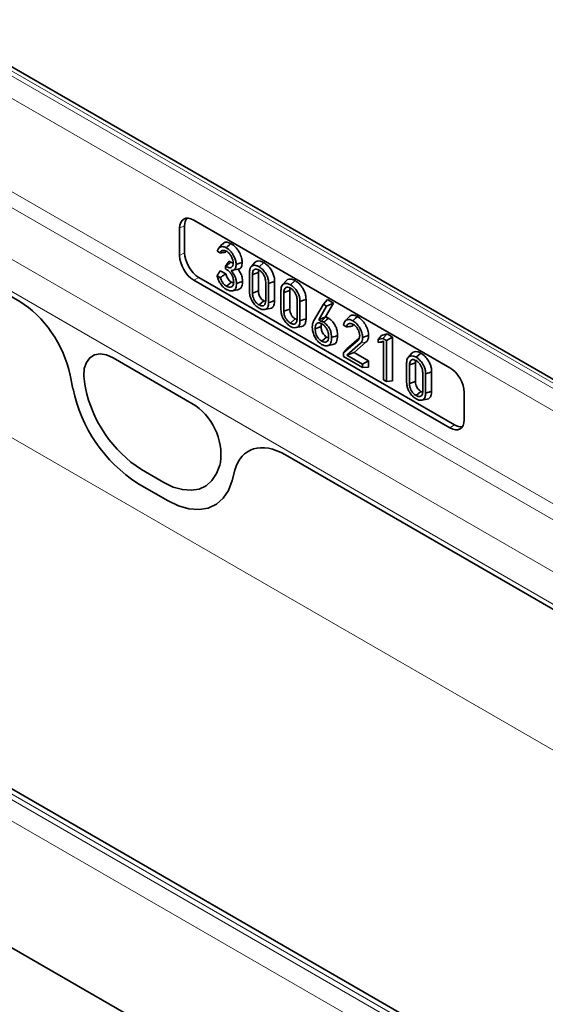
# Model space of a CAD drawing. Units: millimetres. Extents: x 15 to 416, y 5 to 292.
# Drawn here: x 338 to 354, y 245 to 275 of the extents above; entities that cross this region are included whole.
import ezdxf

# ---------------------------------------------------------------- set-up
doc = ezdxf.new("R2010")
doc.units = ezdxf.units.MM

msp = doc.modelspace()

# ---------------------------------------------------------------- linework, layer by layer
at = {"color": 8, "linetype": 'Continuous', "lineweight": 18}
for p, q in [((329.5457, 277.5192), (400.1149, 236.7804)), ((400.2563, 236.8535), (329.6871, 277.5923)), ((399.5344, 236.4457), (329.5309, 276.8579)), ((329.5309, 274.0822), (399.5344, 233.67)), ((329.3261, 273.7192), (368.8237, 250.9177)), ((328.0311, 272.9194), (367.1793, 250.3196)), ((327.3388, 272.3566), (366.755, 249.6022)), ((327.3388, 272.2021), (337.8441, 266.1375)), ((342.7612, 268.3957), (342.6123, 268.3269)), ((381.5032, 236.7309), (327.2681, 268.0401)), ((342.6123, 267.5091), (342.7612, 267.595)), ((343.1848, 266.8611), (343.036, 266.7752)), ((310.8484, 266.7169), (381.4177, 225.9782)), ((381.5591, 226.0684), (310.9899, 266.8071)), ((381.1496, 225.4973), (310.5804, 266.236)), ((340.6314, 264.4557), (342.9811, 263.0992)), ((339.3498, 263.9429), (339.4331, 263.5359)), ((339.8039, 263.5663), (339.7829, 263.6687)), ((350.6739, 262.3659), (350.8079, 262.4604)), ((345.7684, 261.5629), (356.2659, 255.5028)), ((343.8295, 261.3326), (343.8086, 261.2544)), ((342.1405, 260.7393), (341.4719, 261.1253)), ((344.1793, 260.7959), (344.2626, 261.1068)), ((341.3634, 260.7111), (342.249, 260.1999)), ((336.7713, 247.3352), (354.9588, 236.8358))]:
    msp.add_line(p, q, dxfattribs=at)
at = {"color": 7, "linetype": 'Continuous', "lineweight": 35}
for p, q in [((400.4415, 236.8652), (329.8723, 277.604)), ((327.3388, 272.2021), (337.8441, 266.1375)), ((342.6123, 268.3269), (342.6123, 267.5091)), ((342.7612, 268.3957), (342.7612, 267.595)), ((350.6739, 264.1623), (343.036, 268.5716)), ((343.884, 267.8495), (343.7742, 267.7254)), ((343.8232, 267.5903), (343.7343, 267.6416)), ((343.9814, 267.1943), (344.085, 267.3416)), ((343.9814, 267.1168), (343.9814, 267.1943)), ((343.9814, 267.1943), (343.9998, 267.1837)), ((344.0128, 267.0988), (343.9814, 267.1168)), ((343.9998, 267.1837), (344.1409, 267.3093)), ((344.085, 267.3416), (344.1409, 267.3093)), ((344.1409, 267.3093), (344.2114, 267.2816)), ((344.8514, 267.2998), (344.7416, 267.1758)), ((344.9818, 267.179), (345.1232, 267.3044)), ((343.1848, 266.8611), (350.8079, 262.4604)), ((343.7307, 266.9076), (343.8215, 266.8551)), ((343.8257, 267.0598), (343.9879, 266.9662)), ((344.1484, 267.0605), (344.3567, 267.104)), ((344.6983, 266.4337), (344.6983, 267.0092)), ((344.7847, 266.9496), (344.964, 267.009)), ((344.7847, 266.9496), (344.7847, 266.3937)), ((344.964, 267.009), (344.964, 266.4539)), ((381.5739, 226.2126), (311.4046, 266.7205)), ((343.036, 266.7752), (350.6739, 262.3659)), ((344.0151, 266.5946), (344.1563, 266.7201)), ((344.1563, 266.7201), (344.2227, 266.6981)), ((345.1789, 266.1662), (345.1789, 266.722)), ((345.2654, 266.6818), (345.2654, 266.1063)), ((345.4447, 266.7421), (345.4447, 266.1655)), ((345.788, 266.7591), (345.6782, 266.6351)), ((345.9184, 266.6384), (346.0598, 266.7638)), ((344.1837, 266.4578), (344.3462, 266.4909)), ((344.7847, 266.3937), (344.964, 266.4539)), ((345.6349, 265.893), (345.6349, 266.4685)), ((345.7213, 266.4089), (345.9006, 266.4683)), ((345.7213, 266.4089), (345.7213, 265.8531)), ((345.9006, 266.4683), (345.9006, 265.9132)), ((344.9822, 266.0363), (345.1232, 266.1619)), ((345.1232, 266.1619), (345.1774, 266.1414)), ((345.1483, 265.9004), (345.3111, 265.9335)), ((346.1155, 265.6255), (346.1155, 266.1814)), ((346.2019, 266.1412), (346.2019, 265.5656)), ((346.3813, 266.2014), (346.3813, 265.6249)), ((346.608, 265.5522), (346.9009, 266.0595)), ((346.9972, 266.0039), (346.7588, 265.5891)), ((346.9009, 266.0595), (347.0189, 266.1984)), ((346.9009, 266.0595), (346.9972, 266.0039)), ((347.1998, 266.094), (346.9614, 265.6792)), ((346.9972, 266.0039), (347.1998, 266.094)), ((347.0189, 266.1984), (347.1998, 266.094)), ((345.7213, 265.8531), (345.9006, 265.9132)), ((346.7588, 265.5891), (346.9614, 265.6792)), ((346.8297, 265.5482), (346.9646, 265.6773)), ((346.9614, 265.6792), (346.9646, 265.6773)), ((347.6569, 265.6777), (347.5469, 265.5535)), ((345.9187, 265.4956), (346.0598, 265.6213)), ((346.0598, 265.6213), (346.114, 265.6007)), ((346.0849, 265.3597), (346.2477, 265.3929)), ((346.6549, 265.3295), (346.8342, 265.3894)), ((346.7588, 265.5891), (346.8297, 265.5482)), ((347.5901, 265.3841), (347.5008, 265.4356)), ((346.8559, 264.9546), (346.9964, 265.0806)), ((346.9964, 265.0806), (347.0526, 265.0612)), ((347.6021, 264.7309), (347.9701, 265.0501)), ((348.5322, 265.0038), (348.6358, 265.1295)), ((348.6358, 265.1295), (348.7966, 265.1722)), ((348.6675, 265.0396), (348.7966, 265.1722)), ((348.7795, 264.975), (348.9588, 265.0785)), ((348.7966, 265.1722), (348.9588, 265.0785)), ((348.9588, 265.0785), (348.9588, 263.7721)), ((347.0204, 264.8212), (347.1825, 264.8543)), ((347.4986, 264.6121), (347.9332, 264.9891)), ((348.0086, 264.898), (347.5955, 264.5386)), ((348.1799, 264.9354), (347.8156, 264.6185)), ((347.9332, 264.9891), (347.9519, 265.0101)), ((348.5322, 265.0038), (348.6675, 265.0396)), ((348.5322, 264.914), (348.5322, 265.0038)), ((348.6931, 264.9564), (348.5322, 264.914)), ((348.5322, 264.914), (348.6358, 264.9316)), ((348.6931, 264.9467), (348.6358, 264.9316)), ((348.6675, 265.0396), (348.7795, 264.975)), ((348.6931, 263.806), (348.6931, 264.9564)), ((348.7795, 264.975), (348.7795, 263.7561)), ((347.4986, 264.6121), (347.6021, 264.7309)), ((347.4986, 264.4955), (347.4986, 264.6121)), ((348.0682, 264.1667), (347.4986, 264.4955)), ((347.5955, 264.5386), (347.8156, 264.6185)), ((347.5955, 264.5386), (348.0682, 264.2657)), ((347.8156, 264.6185), (348.2475, 264.3692)), ((349.5343, 264.5964), (349.4245, 264.4724)), ((349.6647, 264.4757), (349.8061, 264.6011)), ((340.6314, 264.4557), (342.9811, 263.0992)), ((348.0682, 264.2657), (348.2475, 264.3692)), ((348.0682, 264.2657), (348.0682, 264.1667)), ((348.0682, 264.1667), (348.2475, 264.1827)), ((348.2475, 264.3692), (348.2475, 264.1827)), ((349.3811, 263.7303), (349.3811, 264.3058)), ((349.4676, 264.2463), (349.6469, 264.3056)), ((349.4676, 264.2463), (349.4676, 263.6904)), ((349.6469, 264.3056), (349.6469, 263.7506)), ((339.3498, 263.9429), (339.4331, 263.5359)), ((349.8618, 263.4628), (349.8618, 264.0187)), ((349.9482, 263.9785), (349.9482, 263.4029)), ((350.1276, 264.0388), (350.1276, 263.4622)), ((339.8039, 263.5663), (339.7829, 263.6687)), ((348.7795, 263.7561), (348.6931, 263.806)), ((348.7795, 263.7561), (348.9588, 263.7721)), ((349.4676, 263.6904), (349.6469, 263.7506)), ((349.665, 263.3329), (349.8061, 263.4586)), ((349.8061, 263.4586), (349.8603, 263.438)), ((351.0976, 262.6106), (351.0976, 263.4285)), ((349.8312, 263.197), (349.994, 263.2302)), ((345.7684, 261.5629), (356.2659, 255.5028)), ((343.8295, 261.3326), (343.8086, 261.2544)), ((342.1405, 260.7393), (341.4719, 261.1253)), ((344.1793, 260.7959), (344.2626, 261.1068)), ((341.3634, 260.7111), (342.249, 260.1999)), ((336.7713, 247.3352), (354.9588, 236.8358))]:
    msp.add_line(p, q, dxfattribs=at)
at = {"color": 7, "linetype": 'Continuous', "lineweight": 35, "flags": 128}
for points in [[(344.0025, 267.7444), (344.0449, 267.782), (344.0873, 267.8197), (344.1439, 267.8698)], [(344.2986, 267.2443), (344.3524, 267.2622), (344.4063, 267.2801), (344.478, 267.3039)], [(344.3111, 266.6808), (344.3649, 266.6987), (344.4187, 266.7167), (344.4904, 266.7406)], [(345.2654, 266.6818), (345.3192, 266.6999), (345.373, 266.718), (345.4447, 266.7421)], [(345.2654, 266.1063), (345.3192, 266.1241), (345.373, 266.1419), (345.4447, 266.1655)], [(346.2019, 266.1412), (346.2558, 266.1592), (346.3096, 266.1773), (346.3813, 266.2014)], [(346.9092, 265.5193), (346.9524, 265.5576), (346.9956, 265.5959), (347.0507, 265.6447)], [(347.7759, 265.566), (347.8184, 265.6037), (347.8608, 265.6413), (347.9173, 265.6915)], [(346.2019, 265.5656), (346.2558, 265.5834), (346.3096, 265.6012), (346.3813, 265.6249)], [(347.1417, 265.0648), (347.1955, 265.0827), (347.2494, 265.1007), (347.3211, 265.1246)], [(348.0682, 265.0664), (348.122, 265.0842), (348.1758, 265.1021), (348.2475, 265.1259)], [(339.7829, 263.6687), (339.7535, 263.915), (339.7699, 264.1366), (339.8313, 264.3219), (339.9345, 264.4612), (340.0741, 264.5472), (340.2429, 264.5754), (340.4319, 264.5444), (340.6314, 264.4557)], [(349.9482, 263.9785), (350.002, 263.9966), (350.0559, 264.0146), (350.1276, 264.0388)], [(349.9482, 263.4029), (350.002, 263.4207), (350.0559, 263.4385), (350.1276, 263.4622)], [(343.8086, 261.2544), (343.7135, 261.0024), (343.5764, 260.7967), (343.4009, 260.6427), (343.1918, 260.5445), (342.9546, 260.5049), (342.6956, 260.5247), (342.4218, 260.6036), (342.1405, 260.7393)], [(342.249, 260.1999), (342.5746, 260.0428), (342.8914, 259.9515), (343.1911, 259.9285), (343.4656, 259.9745), (343.7076, 260.088), (343.9106, 260.2663), (344.0693, 260.5043), (344.1793, 260.7959)]]:
    msp.add_lwpolyline(points, dxfattribs=at)
at = {"color": 8, "linetype": 'Continuous', "lineweight": 18, "flags": 128}
for points in [[(348.0086, 264.898), (348.06, 264.9092), (348.1114, 264.9205), (348.1799, 264.9354)], [(339.7829, 263.6687), (339.7535, 263.915), (339.7699, 264.1366), (339.8313, 264.3219), (339.9345, 264.4612), (340.0741, 264.5472), (340.2429, 264.5754), (340.4319, 264.5444), (340.6314, 264.4557)], [(343.8086, 261.2544), (343.7135, 261.0024), (343.5764, 260.7967), (343.4009, 260.6427), (343.1918, 260.5445), (342.9546, 260.5049), (342.6956, 260.5247), (342.4218, 260.6036), (342.1405, 260.7393)], [(342.249, 260.1999), (342.5746, 260.0428), (342.8914, 259.9515), (343.1911, 259.9285), (343.4656, 259.9745), (343.7076, 260.088), (343.9106, 260.2663), (344.0693, 260.5043), (344.1793, 260.7959)]]:
    msp.add_lwpolyline(points, dxfattribs=at)
at = {"color": 7, "linetype": 'Continuous', "lineweight": 35}
for centre, radius, start, end in [((343.7715, 264.4286), 4.4292, 191.62779, 237.06609), ((343.5528, 264.3377), 3.8275, 191.62779, 237.06609), ((342.0445, 261.5624), 1.7998, 352.6652, 58.64105)]:
    msp.add_arc(centre, radius, start, end, dxfattribs=at)
at = {"color": 8, "linetype": 'Continuous', "lineweight": 18}
for centre, radius, start, end in [((343.7715, 264.4286), 4.4292, 191.62779, 237.06609), ((343.5528, 264.3377), 3.8275, 191.62779, 237.06609), ((342.0445, 261.5624), 1.7998, 352.6652, 58.64105)]:
    msp.add_arc(centre, radius, start, end, dxfattribs=at)
at = {"color": 7, "linetype": 'Continuous', "lineweight": 35}
for centre, major_axis, ratio, start_param, end_param in [((343.0372, 268.0803), (-0.3008, 0.5211), 0.5758022, 5.4992375, 7.0672948), ((343.186, 268.1491), (-0.3008, 0.5211), 0.5758022, 0.1860324, 0.7841095), ((343.0372, 267.2651), (-0.3, 0.5196), 0.5789652, 0.7868494, 2.3549067), ((343.186, 267.3511), (-0.3, 0.5196), 0.5789652, 0.7868494, 2.3549067), ((337.8334, 264.3449), (-1.1137, 1.9013), 0.5813037, 4.1827395, 5.4871643), ((350.6728, 263.6724), (-0.3, 0.5196), 0.5789652, 3.9284421, 5.4964993), ((350.6728, 262.8572), (-0.3008, 0.5211), 0.5758022, 2.3576448, 3.9257021), ((350.8068, 262.9517), (-0.3008, 0.5211), 0.5758022, 2.3576448, 2.9555624), ((345.7791, 259.7579), (-1.121, 1.9145), 0.5734278, 5.4941796, 6.7986044)]:
    msp.add_ellipse(centre, major_axis=major_axis, ratio=ratio, start_param=start_param, end_param=end_param, dxfattribs=at)
at = {"color": 8, "linetype": 'Continuous', "lineweight": 18}
for centre, major_axis, ratio, start_param, end_param in [((337.8334, 264.3449), (-1.1137, 1.9013), 0.5813037, 4.1827395, 5.4871643), ((345.7791, 259.7579), (-1.121, 1.9145), 0.5734278, 5.4941796, 6.7986044)]:
    msp.add_ellipse(centre, major_axis=major_axis, ratio=ratio, start_param=start_param, end_param=end_param, dxfattribs=at)
at = {"color": 7, "linetype": 'Continuous', "lineweight": 35}
for points, knots in [([(343.7343, 267.6416), (343.7437, 267.669), (343.7628, 267.7243), (343.8232, 267.7692), (343.898, 267.7873), (343.9632, 267.766), (343.9979, 267.7469), (344.0025, 267.7444)], [0, 0, 0, 0, 0.2383103, 0.4808153, 0.7211883, 0.9631911, 1, 1, 1, 1]), ([(343.8875, 267.8445), (343.9009, 267.8603), (343.936, 267.9018), (344.0249, 267.9225), (344.1042, 267.8874), (344.1439, 267.8698)], [0, 0, 0, 0, 0.2354561, 0.6178542, 1, 1, 1, 1]), ([(344.0025, 267.7444), (344.0461, 267.7149), (344.1201, 267.6648), (344.2134, 267.5358), (344.2723, 267.4099), (344.2969, 267.3067), (344.2983, 267.258), (344.2986, 267.2443)], [0, 0, 0, 0, 0.2822673, 0.4795706, 0.7270849, 0.9230443, 1, 1, 1, 1]), ([(344.1439, 267.8698), (344.1935, 267.836), (344.2779, 267.7783), (344.3828, 267.6319), (344.4488, 267.4899), (344.476, 267.3743), (344.4775, 267.3192), (344.478, 267.3039)], [0, 0, 0, 0, 0.28425047, 0.4839432, 0.72702013, 0.924151, 1, 1, 1, 1]), ([(344.0088, 267.641), (343.9878, 267.6506), (343.943, 267.6712), (343.8853, 267.6658), (343.8431, 267.6374), (343.8294, 267.6049), (343.8232, 267.5903)], [0, 0, 0, 0, 0.255789, 0.5452955, 0.7938572, 1, 1, 1, 1]), ([(343.8232, 267.5903), (343.8469, 267.5933), (343.9036, 267.6004), (343.9608, 267.6072), (343.9941, 267.6112)], [0, 0, 0, 0, 0.4172791, 1, 1, 1, 1]), ([(344.212, 267.2898), (344.2099, 267.319), (344.2055, 267.3786), (344.1655, 267.4724), (344.1105, 267.5567), (344.0553, 267.6115), (344.0199, 267.6339), (344.0088, 267.641)], [0, 0, 0, 0, 0.2267573, 0.4628506, 0.6657096, 0.8950399, 1, 1, 1, 1]), ([(343.9998, 267.1837), (344.0321, 267.1683), (344.086, 267.1424), (344.1508, 267.1526), (344.1916, 267.1881), (344.2098, 267.239), (344.2114, 267.2766), (344.212, 267.2898)], [0, 0, 0, 0, 0.2949221, 0.4928692, 0.6909379, 0.8915403, 1, 1, 1, 1]), ([(344.2986, 267.2443), (344.2953, 267.2039), (344.29, 267.1392), (344.236, 267.0722), (344.1828, 267.0651), (344.1484, 267.0605)], [0, 0, 0, 0, 0.37002021, 0.59275388, 1, 1, 1, 1]), ([(344.478, 267.3039), (344.474, 267.2587), (344.4674, 267.1854), (344.4187, 267.1201), (344.3773, 267.1093), (344.3567, 267.104)], [0, 0, 0, 0, 0.44593035, 0.72381919, 1, 1, 1, 1]), ([(344.6983, 267.0092), (344.7008, 267.0518), (344.705, 267.1237), (344.7487, 267.1922), (344.8105, 267.2201), (344.889, 267.2238), (344.9505, 267.1941), (344.9818, 267.179)], [0, 0, 0, 0, 0.25009537, 0.42257263, 0.5948983, 0.79377455, 1, 1, 1, 1]), ([(344.9818, 267.0792), (344.955, 267.092), (344.9079, 267.1145), (344.8497, 267.1063), (344.8104, 267.0746), (344.7882, 267.0197), (344.7859, 266.9731), (344.7847, 266.9496)], [0, 0, 0, 0, 0.2464008, 0.4315432, 0.6163627, 0.8070783, 1, 1, 1, 1]), ([(344.8537, 267.297), (344.8569, 267.3024), (344.8736, 267.331), (344.9322, 267.3492), (345.0193, 267.355), (345.0886, 267.3213), (345.1232, 267.3044)], [0, 0, 0, 0, 0.06583005, 0.3500085, 0.67515864, 1, 1, 1, 1]), ([(344.9818, 267.179), (345.0195, 267.1527), (345.0918, 267.1021), (345.1769, 266.9891), (345.2345, 266.8782), (345.2616, 266.7746), (345.2641, 266.7125), (345.2654, 266.6818)], [0, 0, 0, 0, 0.24788265, 0.4763638, 0.65226471, 0.82803869, 1, 1, 1, 1]), ([(345.1232, 267.3044), (345.166, 267.2745), (345.2479, 267.217), (345.3447, 267.0881), (345.4101, 266.9607), (345.4404, 266.8441), (345.4433, 266.775), (345.4447, 266.7421)], [0, 0, 0, 0, 0.2489295, 0.4777608, 0.6575794, 0.8372392, 1, 1, 1, 1]), ([(343.7307, 266.9076), (343.7463, 266.933), (343.7773, 266.9839), (343.8095, 267.0345), (343.8257, 267.0598)], [0, 0, 0, 0, 0.4999506, 1, 1, 1, 1]), ([(344.0058, 266.501), (343.9761, 266.521), (343.9123, 266.5641), (343.8293, 266.6653), (343.7662, 266.7791), (343.7407, 266.8599), (343.732, 266.9017), (343.7307, 266.9076)], [0, 0, 0, 0, 0.2361769, 0.5079927, 0.7360556, 0.9630124, 1, 1, 1, 1]), ([(343.8215, 266.8551), (343.8455, 266.8712), (343.9008, 266.9083), (343.9563, 266.9452), (343.9879, 266.9662)], [0, 0, 0, 0, 0.4323789, 1, 1, 1, 1]), ([(343.8215, 266.8551), (343.8377, 266.8127), (343.8633, 266.7454), (343.9231, 266.6638), (343.9723, 266.6212), (344.0032, 266.602), (344.0151, 266.5946)], [0, 0, 0, 0, 0.393523, 0.6249355, 0.8558171, 1, 1, 1, 1]), ([(343.9879, 266.9662), (344.0006, 266.9275), (344.0201, 266.8685), (344.0661, 266.7932), (344.1107, 266.7488), (344.1414, 266.7295), (344.1563, 266.7201)], [0, 0, 0, 0, 0.3903001, 0.5964248, 0.8035993, 1, 1, 1, 1]), ([(344.2244, 266.7248), (344.2214, 266.7656), (344.2163, 266.8335), (344.1704, 266.9354), (344.1146, 267.0163), (344.0585, 267.07), (344.0231, 267.0923), (344.0128, 267.0988)], [0, 0, 0, 0, 0.29512021, 0.49090955, 0.68579368, 0.90863297, 1, 1, 1, 1]), ([(344.1484, 267.0605), (344.1733, 267.0281), (344.2184, 266.9694), (344.2728, 266.8731), (344.3036, 266.7748), (344.3085, 266.7134), (344.3111, 266.6808)], [0, 0, 0, 0, 0.2818439, 0.5116329, 0.741104, 1, 1, 1, 1]), ([(344.3567, 267.104), (344.3866, 267.0597), (344.4445, 266.9741), (344.4833, 266.843), (344.4883, 266.7709), (344.4904, 266.7406)], [0, 0, 0, 0, 0.3832202, 0.7414023, 1, 1, 1, 1]), ([(344.9751, 267.0818), (344.9734, 267.0783), (344.9642, 267.0589), (344.9641, 267.0315), (344.964, 267.009)], [0, 0, 0, 0, 0.1783395, 1, 1, 1, 1]), ([(345.1789, 266.722), (345.1759, 266.7635), (345.1711, 266.8304), (345.128, 266.9298), (345.0778, 267.0027), (345.0261, 267.0518), (344.9937, 267.0719), (344.9818, 267.0792)], [0, 0, 0, 0, 0.3142617, 0.5073414, 0.7001843, 0.8897135, 1, 1, 1, 1]), ([(344.3111, 266.6808), (344.3069, 266.6275), (344.3, 266.5394), (344.2352, 266.4705), (344.158, 266.4475), (344.0769, 266.4633), (344.0244, 266.4911), (344.0058, 266.501)], [0, 0, 0, 0, 0.2934462, 0.4847104, 0.6753713, 0.8849235, 1, 1, 1, 1]), ([(344.0151, 266.5946), (344.0394, 266.5833), (344.0911, 266.5594), (344.1578, 266.5693), (344.2047, 266.6103), (344.2225, 266.6685), (344.2239, 266.7092), (344.2244, 266.7248)], [0, 0, 0, 0, 0.2162711, 0.4594915, 0.6791659, 0.8767261, 1, 1, 1, 1]), ([(344.4904, 266.7406), (344.4869, 266.6908), (344.4807, 266.6023), (344.4247, 266.5175), (344.3714, 266.5003), (344.3456, 266.492)], [0, 0, 0, 0, 0.3993332, 0.7093051, 1, 1, 1, 1]), ([(345.6349, 266.4685), (345.6373, 266.5111), (345.6415, 266.583), (345.6853, 266.6516), (345.7471, 266.6794), (345.8255, 266.6831), (345.8871, 266.6535), (345.9184, 266.6384)], [0, 0, 0, 0, 0.25009537, 0.42257263, 0.5948983, 0.79377455, 1, 1, 1, 1]), ([(345.9184, 266.5386), (345.8915, 266.5514), (345.8444, 266.5738), (345.7863, 266.5656), (345.7469, 266.5339), (345.7247, 266.479), (345.7224, 266.4324), (345.7213, 266.4089)], [0, 0, 0, 0, 0.2464008, 0.4315432, 0.6163627, 0.8070783, 1, 1, 1, 1]), ([(345.7903, 266.7563), (345.7935, 266.7617), (345.8102, 266.7903), (345.8687, 266.8085), (345.9559, 266.8143), (346.0252, 266.7806), (346.0598, 266.7638)], [0, 0, 0, 0, 0.06583, 0.3500085, 0.6751586, 1, 1, 1, 1]), ([(345.9117, 266.5411), (345.91, 266.5376), (345.9008, 266.5182), (345.9007, 266.4908), (345.9006, 266.4683)], [0, 0, 0, 0, 0.1783395, 1, 1, 1, 1]), ([(345.9184, 266.6384), (345.956, 266.612), (346.0284, 266.5614), (346.1134, 266.4484), (346.1711, 266.3375), (346.1982, 266.2339), (346.2007, 266.1719), (346.2019, 266.1412)], [0, 0, 0, 0, 0.2478826, 0.4763638, 0.6522647, 0.8280387, 1, 1, 1, 1]), ([(346.1155, 266.1814), (346.1125, 266.2228), (346.1077, 266.2897), (346.0646, 266.3892), (346.0144, 266.4621), (345.9627, 266.5112), (345.9303, 266.5312), (345.9184, 266.5386)], [0, 0, 0, 0, 0.3142617, 0.5073414, 0.7001843, 0.8897135, 1, 1, 1, 1]), ([(346.0598, 266.7638), (346.1025, 266.7338), (346.1845, 266.6763), (346.2813, 266.5474), (346.3467, 266.4201), (346.377, 266.3034), (346.3799, 266.2343), (346.3813, 266.2014)], [0, 0, 0, 0, 0.2489295, 0.4777608, 0.6575794, 0.8372392, 1, 1, 1, 1]), ([(344.9818, 265.9375), (344.9444, 265.9637), (344.8709, 266.015), (344.7846, 266.1291), (344.7278, 266.2412), (344.7019, 266.3428), (344.6995, 266.4037), (344.6983, 266.4337)], [0, 0, 0, 0, 0.2470111, 0.4849964, 0.6584478, 0.8315759, 1, 1, 1, 1]), ([(344.7847, 266.3937), (344.7868, 266.3585), (344.7903, 266.2983), (344.825, 266.2048), (344.8717, 266.1298), (344.9269, 266.0718), (344.9646, 266.0476), (344.9822, 266.0363)], [0, 0, 0, 0, 0.2699515, 0.461231, 0.6529019, 0.8378892, 1, 1, 1, 1]), ([(344.964, 266.4539), (344.9656, 266.4239), (344.9683, 266.3742), (344.9961, 266.2979), (345.0329, 266.2382), (345.0775, 266.1913), (345.1083, 266.1715), (345.1232, 266.1619)], [0, 0, 0, 0, 0.2814617, 0.4669694, 0.6529215, 0.8316274, 1, 1, 1, 1]), ([(345.2654, 266.1063), (345.2628, 266.0638), (345.2584, 265.9914), (345.2136, 265.9224), (345.1486, 265.8956), (345.07, 265.8943), (345.01, 265.9237), (344.9818, 265.9375)], [0, 0, 0, 0, 0.2506619, 0.4271908, 0.6035637, 0.8139859, 1, 1, 1, 1]), ([(344.9822, 266.0363), (345.0105, 266.0231), (345.0596, 266.0002), (345.1189, 266.0114), (345.1595, 266.0489), (345.1769, 266.106), (345.1784, 266.1498), (345.1789, 266.1662)], [0, 0, 0, 0, 0.2593959, 0.450256, 0.6413607, 0.8663254, 1, 1, 1, 1]), ([(345.4447, 266.1655), (345.4418, 266.1181), (345.4368, 266.0359), (345.3841, 265.9616), (345.3398, 265.9329), (345.3115, 265.9338), (345.311, 265.9338)], [0, 0, 0, 0, 0.4032164, 0.6992448, 0.9950497, 1, 1, 1, 1]), ([(345.9184, 265.3969), (345.881, 265.423), (345.8074, 265.4744), (345.7212, 265.5884), (345.6644, 265.7006), (345.6385, 265.8021), (345.6361, 265.863), (345.6349, 265.893)], [0, 0, 0, 0, 0.2470111, 0.4849964, 0.6584478, 0.8315759, 1, 1, 1, 1]), ([(345.7213, 265.8531), (345.7233, 265.8178), (345.7269, 265.7576), (345.7616, 265.6641), (345.8082, 265.5891), (345.8635, 265.5311), (345.9012, 265.5069), (345.9187, 265.4956)], [0, 0, 0, 0, 0.2699515, 0.461231, 0.6529019, 0.8378892, 1, 1, 1, 1]), ([(345.9006, 265.9132), (345.9022, 265.8833), (345.9048, 265.8336), (345.9327, 265.7572), (345.9695, 265.6976), (346.0141, 265.6506), (346.0449, 265.6309), (346.0598, 265.6213)], [0, 0, 0, 0, 0.2814617, 0.4669694, 0.6529215, 0.8316274, 1, 1, 1, 1]), ([(346.9646, 265.6773), (346.9717, 265.6761), (346.9858, 265.6737), (347.0145, 265.6639), (347.0364, 265.6523), (347.0507, 265.6447)], [0, 0, 0, 0, 0.2549332, 0.510207, 1, 1, 1, 1]), ([(347.0507, 265.6447), (347.0804, 265.6245), (347.1434, 265.5817), (347.2224, 265.4822), (347.2807, 265.3747), (347.3158, 265.2524), (347.319, 265.1729), (347.3211, 265.1246)], [0, 0, 0, 0, 0.1898376, 0.4020242, 0.5704758, 0.7386601, 1, 1, 1, 1]), ([(347.6615, 265.6714), (347.6719, 265.6853), (347.701, 265.7244), (347.781, 265.7415), (347.862, 265.7221), (347.9085, 265.6964), (347.9173, 265.6915)], [0, 0, 0, 0, 0.1942546, 0.5471784, 0.9137264, 1, 1, 1, 1]), ([(347.9173, 265.6915), (347.9626, 265.6605), (348.0489, 265.6013), (348.1512, 265.4583), (348.2207, 265.3123), (348.2458, 265.1997), (348.2472, 265.1408), (348.2475, 265.1259)], [0, 0, 0, 0, 0.26098658, 0.49797377, 0.70624086, 0.92570312, 1, 1, 1, 1]), ([(346.2019, 265.5656), (346.1994, 265.5231), (346.195, 265.4507), (346.1502, 265.3817), (346.0851, 265.355), (346.0066, 265.3536), (345.9466, 265.3831), (345.9184, 265.3969)], [0, 0, 0, 0, 0.2506619, 0.4271908, 0.6035637, 0.8139859, 1, 1, 1, 1]), ([(345.9187, 265.4956), (345.947, 265.4824), (345.9961, 265.4595), (346.0555, 265.4708), (346.096, 265.5082), (346.1135, 265.5654), (346.115, 265.6092), (346.1155, 265.6255)], [0, 0, 0, 0, 0.2593959, 0.450256, 0.6413607, 0.8663254, 1, 1, 1, 1]), ([(346.3813, 265.6249), (346.3784, 265.5774), (346.3733, 265.4952), (346.3207, 265.4209), (346.2764, 265.3922), (346.2481, 265.3932), (346.2476, 265.3932)], [0, 0, 0, 0, 0.4032164, 0.6992448, 0.9950497, 1, 1, 1, 1]), ([(346.5682, 265.375), (346.5699, 265.4078), (346.5723, 265.4577), (346.5887, 265.515), (346.6015, 265.5398), (346.608, 265.5522)], [0, 0, 0, 0, 0.4879524, 0.7418933, 1, 1, 1, 1]), ([(346.8455, 264.8617), (346.8156, 264.8824), (346.7554, 264.9243), (346.6744, 265.0287), (346.6071, 265.1475), (346.5727, 265.2705), (346.5696, 265.3417), (346.5682, 265.375)], [0, 0, 0, 0, 0.1938091, 0.3917474, 0.606857, 0.8161769, 1, 1, 1, 1]), ([(346.855, 265.4724), (346.8316, 265.4836), (346.7862, 265.5054), (346.7263, 265.5001), (346.6826, 265.4692), (346.6584, 265.409), (346.6561, 265.358), (346.6549, 265.3295)], [0, 0, 0, 0, 0.20580146, 0.40175625, 0.59801971, 0.77604827, 1, 1, 1, 1]), ([(346.8297, 265.5482), (346.8367, 265.5471), (346.8507, 265.545), (346.8773, 265.5363), (346.897, 265.5258), (346.9092, 265.5193)], [0, 0, 0, 0, 0.2750878, 0.5509695, 1, 1, 1, 1]), ([(346.8496, 265.4822), (346.8441, 265.466), (346.8347, 265.4383), (346.8343, 265.4038), (346.8342, 265.3894)], [0, 0, 0, 0, 0.5846528, 1, 1, 1, 1]), ([(346.8342, 265.3894), (346.8357, 265.3555), (346.838, 265.3026), (346.863, 265.2232), (346.8965, 265.1653), (346.943, 265.1147), (346.9769, 265.0931), (346.9964, 265.0806)], [0, 0, 0, 0, 0.3022832, 0.4713262, 0.6417023, 0.7934937, 1, 1, 1, 1]), ([(347.0551, 265.0983), (347.0532, 265.1358), (347.05, 265.1983), (347.016, 265.2951), (346.9683, 265.372), (346.9126, 265.4349), (346.873, 265.4606), (346.855, 265.4724)], [0, 0, 0, 0, 0.2779524, 0.4636343, 0.6497774, 0.8398046, 1, 1, 1, 1]), ([(346.9092, 265.5193), (346.9391, 265.4984), (346.9972, 265.4578), (347.0661, 265.366), (347.1159, 265.2657), (347.1386, 265.1638), (347.1407, 265.0975), (347.1417, 265.0648)], [0, 0, 0, 0, 0.2182969, 0.4248543, 0.5851374, 0.7951688, 1, 1, 1, 1]), ([(347.5008, 265.4356), (347.5068, 265.466), (347.5192, 265.5288), (347.5754, 265.5858), (347.648, 265.6099), (347.7199, 265.5959), (347.7618, 265.5736), (347.7759, 265.566)], [0, 0, 0, 0, 0.2193617, 0.4530845, 0.6900177, 0.8952617, 1, 1, 1, 1]), ([(347.7877, 265.4595), (347.7629, 265.4709), (347.7116, 265.4947), (347.6482, 265.4826), (347.606, 265.4433), (347.5951, 265.4028), (347.5901, 265.3841)], [0, 0, 0, 0, 0.265607, 0.5505425, 0.7924077, 1, 1, 1, 1]), ([(347.5901, 265.3841), (347.619, 265.3873), (347.6769, 265.3938), (347.7353, 265.3999), (347.7645, 265.4029)], [0, 0, 0, 0, 0.4999768, 1, 1, 1, 1]), ([(347.779, 265.4653), (347.7746, 265.454), (347.7673, 265.4353), (347.7653, 265.4121), (347.7645, 265.4029)], [0, 0, 0, 0, 0.6013027, 1, 1, 1, 1]), ([(347.7759, 265.566), (347.8157, 265.5389), (347.8923, 265.4868), (347.9828, 265.3603), (348.0447, 265.2308), (348.0667, 265.1314), (348.0679, 265.0793), (348.0682, 265.0664)], [0, 0, 0, 0, 0.259505, 0.4992016, 0.7061207, 0.9266512, 1, 1, 1, 1]), ([(347.9825, 265.1176), (347.9796, 265.1481), (347.9737, 265.2088), (347.935, 265.3008), (347.8856, 265.3792), (347.8339, 265.4304), (347.8007, 265.4513), (347.7877, 265.4595)], [0, 0, 0, 0, 0.2419684, 0.4810994, 0.6768576, 0.87333, 1, 1, 1, 1]), ([(346.6549, 265.3295), (346.6574, 265.2825), (346.6613, 265.2126), (346.7013, 265.1114), (346.7453, 265.0444), (346.7991, 264.9905), (346.8364, 264.9669), (346.8559, 264.9546)], [0, 0, 0, 0, 0.3404457, 0.50655, 0.6732732, 0.829988, 1, 1, 1, 1]), ([(347.1417, 265.0648), (347.1393, 265.0115), (347.1355, 264.9284), (347.0922, 264.8461), (347.0229, 264.8155), (346.9384, 264.8158), (346.8728, 264.8482), (346.8455, 264.8617)], [0, 0, 0, 0, 0.2843949, 0.4438465, 0.6043374, 0.8354756, 1, 1, 1, 1]), ([(346.8559, 264.9546), (346.8816, 264.9439), (346.9321, 264.9228), (346.9921, 264.9331), (347.0347, 264.9699), (347.0529, 265.0288), (347.0544, 265.077), (347.0551, 265.0983)], [0, 0, 0, 0, 0.2299475, 0.4520158, 0.6197678, 0.831268, 1, 1, 1, 1]), ([(347.3211, 265.1246), (347.3173, 265.0576), (347.3115, 264.9551), (347.2504, 264.8702), (347.2027, 264.8608), (347.1813, 264.8566)], [0, 0, 0, 0, 0.5099221, 0.7803927, 1, 1, 1, 1]), ([(347.9332, 264.9891), (347.941, 264.9966), (347.962, 265.017), (347.9798, 265.0613), (347.9817, 265.1018), (347.9825, 265.1176)], [0, 0, 0, 0, 0.2653021, 0.7138373, 1, 1, 1, 1]), ([(348.0682, 265.0664), (348.0674, 265.0457), (348.0653, 264.9924), (348.0442, 264.9338), (348.0179, 264.9073), (348.0086, 264.898)], [0, 0, 0, 0, 0.2902244, 0.7508421, 1, 1, 1, 1]), ([(348.2475, 265.1259), (348.2465, 265.1021), (348.2439, 265.0406), (348.2194, 264.9749), (348.1897, 264.9453), (348.1799, 264.9354)], [0, 0, 0, 0, 0.2971323, 0.7654828, 1, 1, 1, 1]), ([(349.3811, 264.3058), (349.3836, 264.3484), (349.3878, 264.4203), (349.4316, 264.4889), (349.4934, 264.5168), (349.5718, 264.5205), (349.6334, 264.4908), (349.6647, 264.4757)], [0, 0, 0, 0, 0.2500954, 0.4225726, 0.5948983, 0.7937745, 1, 1, 1, 1]), ([(349.5366, 264.5936), (349.5398, 264.599), (349.5564, 264.6276), (349.615, 264.6458), (349.7022, 264.6516), (349.7715, 264.6179), (349.8061, 264.6011)], [0, 0, 0, 0, 0.06583, 0.3500085, 0.6751586, 1, 1, 1, 1]), ([(349.6647, 264.4757), (349.7023, 264.4493), (349.7747, 264.3987), (349.8597, 264.2857), (349.9174, 264.1748), (349.9445, 264.0712), (349.947, 264.0092), (349.9482, 263.9785)], [0, 0, 0, 0, 0.24788265, 0.4763638, 0.65226471, 0.82803869, 1, 1, 1, 1]), ([(349.8061, 264.6011), (349.8488, 264.5711), (349.9308, 264.5136), (350.0276, 264.3847), (350.093, 264.2574), (350.1233, 264.1407), (350.1262, 264.0716), (350.1276, 264.0388)], [0, 0, 0, 0, 0.24892949, 0.4777608, 0.65757942, 0.83723917, 1, 1, 1, 1]), ([(349.6647, 264.3759), (349.6378, 264.3887), (349.5907, 264.4111), (349.5326, 264.4029), (349.4932, 264.3712), (349.471, 264.3163), (349.4687, 264.2697), (349.4676, 264.2463)], [0, 0, 0, 0, 0.2464008, 0.4315432, 0.6163627, 0.8070783, 1, 1, 1, 1]), ([(349.658, 264.3784), (349.6563, 264.3749), (349.6471, 264.3555), (349.647, 264.3281), (349.6469, 264.3056)], [0, 0, 0, 0, 0.1783395, 1, 1, 1, 1]), ([(349.8618, 264.0187), (349.8588, 264.0601), (349.8539, 264.127), (349.8109, 264.2265), (349.7607, 264.2994), (349.709, 264.3485), (349.6766, 264.3685), (349.6647, 264.3759)], [0, 0, 0, 0, 0.3142617, 0.5073414, 0.7001843, 0.8897135, 1, 1, 1, 1]), ([(349.6647, 263.2342), (349.6272, 263.2603), (349.5537, 263.3117), (349.4675, 263.4257), (349.4107, 263.5379), (349.3848, 263.6394), (349.3824, 263.7003), (349.3811, 263.7303)], [0, 0, 0, 0, 0.2470111, 0.4849964, 0.6584478, 0.8315759, 1, 1, 1, 1]), ([(349.4676, 263.6904), (349.4696, 263.6551), (349.4732, 263.5949), (349.5079, 263.5014), (349.5545, 263.4264), (349.6098, 263.3684), (349.6474, 263.3442), (349.665, 263.3329)], [0, 0, 0, 0, 0.2699515, 0.461231, 0.6529019, 0.8378892, 1, 1, 1, 1]), ([(349.6469, 263.7506), (349.6485, 263.7206), (349.6511, 263.6709), (349.679, 263.5945), (349.7158, 263.5349), (349.7604, 263.488), (349.7912, 263.4682), (349.8061, 263.4586)], [0, 0, 0, 0, 0.2814617, 0.4669694, 0.6529215, 0.8316274, 1, 1, 1, 1]), ([(349.9482, 263.4029), (349.9457, 263.3604), (349.9413, 263.288), (349.8965, 263.219), (349.8314, 263.1923), (349.7529, 263.1909), (349.6929, 263.2204), (349.6647, 263.2342)], [0, 0, 0, 0, 0.2506619, 0.4271908, 0.6035637, 0.8139859, 1, 1, 1, 1]), ([(349.665, 263.3329), (349.6933, 263.3197), (349.7424, 263.2968), (349.8018, 263.3081), (349.8423, 263.3455), (349.8598, 263.4027), (349.8613, 263.4465), (349.8618, 263.4628)], [0, 0, 0, 0, 0.2593959, 0.450256, 0.6413607, 0.8663254, 1, 1, 1, 1]), ([(350.1276, 263.4622), (350.1247, 263.4148), (350.1196, 263.3325), (350.067, 263.2582), (350.0226, 263.2295), (349.9944, 263.2305), (349.9939, 263.2305)], [0, 0, 0, 0, 0.4032164, 0.6992448, 0.9950497, 1, 1, 1, 1])]:
    msp.add_open_spline(points, degree=3, knots=knots, dxfattribs=at)

doc.saveas('drawing.dxf')
